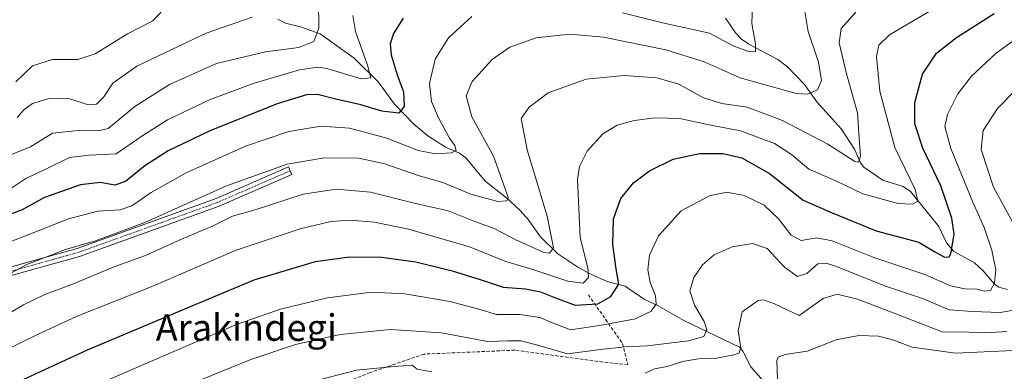
# Model space of a CAD drawing. Units: metres. Extents: x 613695 to 617129, y 4764078 to 4766449.
# Drawn here: x 616604 to 616901, y 4765871 to 4765977 of the extents above; entities that cross this region are included whole.
import ezdxf
from ezdxf.enums import TextEntityAlignment as Align

# ---------------------------------------------------------------- set-up
doc = ezdxf.new("R2010")
doc.units = ezdxf.units.M
doc.header["$MEASUREMENT"] = 0
doc.linetypes.add('TRAZO_Y_PUNTO', pattern=[1, 0.5, -0.25, 0, -0.25])
doc.linetypes.add('TRAZOSX2', pattern=[1.5, 1, -0.5])
for name, color, linetype, lineweight in [('Camino', 19, 'Continuous', 0), ('Camino Cxs', 19, 'Continuous', 0), ('Camino eje', 39, 'TRAZO_Y_PUNTO', 13), ('Corriente natural lineal', 142, 'Continuous', 13), ('Curva de nivel maestra', 36, 'Continuous', 30), ('Curva de nivel normal', 36, 'Continuous', 0), ('Senda', 19, 'TRAZOSX2', 0), ('Texto cartográfico', 19, 'Continuous', 0)]:
    doc.layers.add(name, color=color, linetype=linetype, lineweight=lineweight)
doc.styles.add('Arial', font='txt', dxfattribs={"height": 0.2})

# ---------------------------------------------------------------- blocks, each defined once
blk = doc.blocks.new('*U166')
at = {"layer": 'Curva de nivel normal', "color": 36, "linetype": 'Continuous', "lineweight": 0}
blk.add_polyline3d([(616618.24, 4765862.51, 1005), (616643.31, 4765873.4, 1005), (616669.44, 4765884.59, 1005), (616682.73, 4765889.28, 1005), (616696.92, 4765892.63, 1005), (616710.11, 4765894.38, 1005), (616720.18, 4765893.88, 1005), (616733.79, 4765891.6, 1005), (616742.54, 4765889.21, 1005), (616747.88, 4765887.62, 1005), (616754.9, 4765887.65, 1005), (616760.98, 4765886.79, 1005), (616765.24, 4765884.9, 1005), (616770.21, 4765883, 1005), (616779.54, 4765884.45, 1005), (616789.84, 4765886.38, 1005), (616794.58, 4765888.68, 1005), (616796.09, 4765890.77, 1005), (616795.9, 4765893.24, 1005), (616794.28, 4765897.34, 1005), (616793.54, 4765901.1, 1005), (616794.08, 4765905.53, 1005), (616796.78, 4765911.35, 1005), (616803.66, 4765918.91, 1005), (616812.21, 4765923.42, 1005), (616817.4, 4765924.52, 1005), (616822.62, 4765923.52, 1005), (616828.68, 4765920.62, 1005), (616833.03, 4765916.44, 1005), (616836.85, 4765911.58, 1005), (616839.88, 4765910, 1005), (616844.54, 4765910.77, 1005), (616849.18, 4765909.85, 1005), (616861.76, 4765904.8, 1005), (616877.19, 4765899.75, 1005), (616884.89, 4765896.31, 1005), (616889.22, 4765895.36, 1005), (616892.85, 4765895.3, 1005), (616895.06, 4765894.7, 1005), (616897.02, 4765894.92, 1005), (616898.22, 4765897.07, 1005), (616898.61, 4765901.1, 1005), (616897.36, 4765907.07, 1005), (616895.08, 4765913.91, 1005), (616891.68, 4765921.51, 1005), (616884.99, 4765937.68, 1005), (616883.15, 4765944.32, 1005), (616884.04, 4765947.94, 1005), (616887.1, 4765954.16, 1005), (616891.2, 4765959.45, 1005), (616898.7, 4765966.45, 1005), (616907.84, 4765973.01, 1005)], dxfattribs=at)
blk = doc.blocks.new('*U177')
at = {"layer": 'Curva de nivel normal', "color": 36, "linetype": 'Continuous', "lineweight": 0}
blk.add_polyline3d([(616602.78, 4765957.76, 955), (616607.82, 4765962.56, 955), (616613.86, 4765964.52, 955), (616621.57, 4765964.53, 955), (616626.79, 4765966.18, 955), (616636.53, 4765972.21, 955), (616644.19, 4765976.18, 955), (616647.16, 4765979.39, 955)], dxfattribs=at)
blk = doc.blocks.new('*U178')
at = {"layer": 'Curva de nivel normal', "color": 36, "linetype": 'Continuous', "lineweight": 0}
blk.add_polyline3d([(616600.74, 4765925.2, 970), (616605.84, 4765928.65, 970), (616612.87, 4765931.96, 970), (616619.06, 4765934.93, 970), (616624.97, 4765935.64, 970), (616633.06, 4765936.11, 970), (616640.87, 4765941.39, 970), (616648.62, 4765946.36, 970), (616661.28, 4765952.37, 970), (616674.47, 4765957.3, 970), (616688.46, 4765961.37, 970), (616693.99, 4765962.2, 970), (616696.72, 4765961.78, 970), (616707.02, 4765958.73, 970), (616709.97, 4765958.94, 970), (616709, 4765962.78, 970), (616705.36, 4765972.98, 970), (616704.56, 4765977.8, 970)], dxfattribs=at)
blk = doc.blocks.new('*U179')
at = {"layer": 'Curva de nivel normal', "color": 36, "linetype": 'Continuous', "lineweight": 0}
for points in [[(616586.53, 4765904.04, 980), (616605.23, 4765911.14, 980), (616618.74, 4765916.48, 980), (616627.54, 4765918.83, 980), (616634.28, 4765919.21, 980), (616637.87, 4765920.38, 980), (616643.68, 4765924.45, 980), (616654.22, 4765930.39, 980), (616672.14, 4765938.38, 980), (616685.24, 4765942.82, 980), (616694.86, 4765944.44, 980), (616703.49, 4765943.77, 980), (616714.77, 4765940.76, 980), (616724.21, 4765937.11, 980), (616729.54, 4765936.03, 980), (616734.33, 4765936.34, 980), (616735.73, 4765937.04, 980), (616735.35, 4765938.6, 980), (616733.66, 4765940.84, 980), (616730.36, 4765946.93, 980), (616728.3, 4765951.88, 980), (616727.67, 4765957.32, 980), (616729.41, 4765964.62, 980), (616733.39, 4765971.08, 980), (616740.4, 4765977.48, 980)], [(616785.88, 4765978.58, 980), (616798.03, 4765975.58, 980), (616812.15, 4765972.45, 980), (616819.32, 4765968.65, 980), (616824.2, 4765966.84, 980), (616826.03, 4765966.94, 980), (616826.05, 4765969.12, 980), (616824.9, 4765975.37, 980), (616825.16, 4765980.96, 980)]]:
    blk.add_polyline3d(points, dxfattribs=at)
blk = doc.blocks.new('*U186')
at = {"layer": 'Curva de nivel normal', "color": 36, "linetype": 'Continuous', "lineweight": 0}
for points in [[(616655.89, 4765866.82, 1010), (616673.7, 4765874.09, 1010), (616687.27, 4765878.65, 1010), (616700.72, 4765881.65, 1010), (616715.93, 4765883.14, 1010), (616731.33, 4765882.12, 1010), (616745.14, 4765879.54, 1010), (616751.19, 4765879.73, 1010), (616755.24, 4765879.75, 1010), (616760.32, 4765878.36, 1010), (616769.35, 4765875.75, 1010), (616779.32, 4765877.05, 1010), (616786.65, 4765877.91, 1010), (616793.39, 4765878.17, 1010), (616805.85, 4765879.67, 1010), (616810.41, 4765881.02, 1010), (616811.38, 4765883.04, 1010), (616810.59, 4765885.5, 1010), (616807.65, 4765890.44, 1010), (616806.27, 4765894.77, 1010), (616807.46, 4765898.77, 1010), (616810.03, 4765902.59, 1010), (616813.6, 4765905.66, 1010), (616819.04, 4765908.09, 1010), (616825.16, 4765909.06, 1010), (616829.57, 4765907.52, 1010), (616834.82, 4765901.95, 1010), (616838.72, 4765899.13, 1010), (616841.5, 4765900.05, 1010), (616844.88, 4765902.89, 1010), (616847.42, 4765903.13, 1010), (616850.21, 4765902.17, 1010), (616865.55, 4765896.14, 1010), (616876.8, 4765892.33, 1010), (616884.54, 4765889.07, 1010), (616891.51, 4765888.52, 1010), (616899.85, 4765888.26, 1010), (616909.71, 4765889.95, 1010)], [(616904.87, 4765913.21, 1010), (616897.92, 4765926.02, 1010), (616894.13, 4765937.38, 1010), (616894.78, 4765943.12, 1010), (616899.1, 4765949.78, 1010), (616909.67, 4765960.49, 1010)]]:
    blk.add_polyline3d(points, dxfattribs=at)
blk = doc.blocks.new('*U188')
at = {"layer": 'Curva de nivel normal', "color": 36, "linetype": 'Continuous', "lineweight": 0}
blk.add_polyline3d([(616598.87, 4765876.46, 995), (616609.15, 4765881.49, 995), (616621.35, 4765887.1, 995), (616643.71, 4765895.96, 995), (616669.36, 4765907.01, 995), (616688.61, 4765913.51, 995), (616697.87, 4765915.68, 995), (616703.72, 4765916.05, 995), (616711.11, 4765915.49, 995), (616721.33, 4765913.37, 995), (616739.73, 4765908, 995), (616750.7, 4765903.64, 995), (616758.55, 4765901.36, 995), (616769.42, 4765897.69, 995), (616774.02, 4765897.11, 995), (616775.65, 4765898.77, 995), (616775.4, 4765901.7, 995), (616773.11, 4765910.89, 995), (616772.38, 4765928.34, 995), (616772.96, 4765932.23, 995), (616775.23, 4765936.86, 995), (616780.02, 4765942.11, 995), (616784.3, 4765944.68, 995), (616789.4, 4765946.09, 995), (616795.72, 4765946.92, 995), (616803.25, 4765946.72, 995), (616811.54, 4765944.9, 995), (616821.54, 4765943.05, 995), (616831.78, 4765939.2, 995), (616836.94, 4765935.85, 995), (616842.18, 4765931.41, 995), (616850.25, 4765927.98, 995), (616858.42, 4765924, 995), (616869.13, 4765921.12, 995), (616873.46, 4765920.9, 995), (616875.03, 4765921.84, 995), (616874.26, 4765925.31, 995), (616868.14, 4765938.03, 995), (616863.55, 4765954.92, 995), (616862.56, 4765965.38, 995), (616863.24, 4765968.87, 995), (616866.5, 4765971.99, 995), (616878.96, 4765979.33, 995)], dxfattribs=at)
blk = doc.blocks.new('*U190')
at = {"layer": 'Curva de nivel normal', "color": 36, "linetype": 'Continuous', "lineweight": 0}
blk.add_polyline3d([(616603.18, 4765947.03, 960), (616605.2, 4765949.34, 960), (616607.87, 4765951.24, 960), (616613.2, 4765952.86, 960), (616619.15, 4765952.67, 960), (616624.34, 4765950.97, 960), (616627.16, 4765951.05, 960), (616629.37, 4765953.25, 960), (616632.13, 4765957.34, 960), (616639.34, 4765962.46, 960), (616660.23, 4765972.44, 960), (616674.18, 4765977.26, 960)], dxfattribs=at)
blk = doc.blocks.new('*U197')
at = {"layer": 'Curva de nivel normal', "color": 36, "linetype": 'Continuous', "lineweight": 0}
for points in [[(616691.67, 4765867.24, 1015), (616705.66, 4765870.9, 1015), (616717.02, 4765871.94, 1015), (616722.41, 4765872.36, 1015), (616723.98, 4765871.22, 1015), (616728.38, 4765870.4, 1015)], [(616792.79, 4765869.93, 1015), (616795.54, 4765871.24, 1015), (616799.35, 4765872.02, 1015), (616804.05, 4765873.45, 1015), (616808.84, 4765874.26, 1015), (616813.83, 4765874.35, 1015), (616820, 4765875.6, 1015), (616821.1, 4765876.07, 1015), (616821.6, 4765877.6, 1015), (616820.82, 4765882.77, 1015), (616822.06, 4765888.44, 1015), (616826.87, 4765891.91, 1015), (616828.46, 4765892.11, 1015), (616831.81, 4765890.87, 1015), (616839.21, 4765887.34, 1015), (616846.46, 4765892.43, 1015), (616850.65, 4765893.73, 1015), (616856.87, 4765892.31, 1015), (616869.73, 4765887.38, 1015), (616882.34, 4765882.42, 1015), (616890.54, 4765882.34, 1015), (616895.55, 4765882.14, 1015), (616901.9, 4765882.52, 1015)]]:
    blk.add_polyline3d(points, dxfattribs=at)
blk = doc.blocks.new('*U202')
at = {"layer": 'Curva de nivel normal', "color": 36, "linetype": 'Continuous', "lineweight": 0}
blk.add_polyline3d([(616601.53, 4765935.91, 965), (616607.28, 4765938.2, 965), (616613.86, 4765942.32, 965), (616621.62, 4765943.16, 965), (616627.73, 4765943.01, 965), (616630.69, 4765943.76, 965), (616638.69, 4765950.33, 965), (616649.21, 4765956.97, 965), (616663.41, 4765963.29, 965), (616678.2, 4765966.83, 965), (616688.2, 4765968.15, 965), (616692.79, 4765969.92, 965), (616694.29, 4765974, 965), (616694.14, 4765982.07, 965)], dxfattribs=at)
blk = doc.blocks.new('*U210')
at = {"layer": 'Curva de nivel normal', "color": 36, "linetype": 'Continuous', "lineweight": 0}
blk.add_polyline3d([(616597.61, 4765886.18, 990), (616605.16, 4765890.52, 990), (616611.54, 4765893.64, 990), (616620.2, 4765896.92, 990), (616632.21, 4765901.93, 990), (616641.91, 4765905.4, 990), (616652.83, 4765910.33, 990), (616662.35, 4765914.33, 990), (616668.17, 4765917.26, 990), (616675.36, 4765919.27, 990), (616689.53, 4765923.91, 990), (616699.53, 4765925.44, 990), (616709.87, 4765924.57, 990), (616722.62, 4765921.27, 990), (616733.31, 4765918.87, 990), (616741.3, 4765915.72, 990), (616747.23, 4765913.56, 990), (616753.71, 4765910.13, 990), (616762.22, 4765906.38, 990), (616763.88, 4765906.14, 990), (616765.08, 4765907.73, 990), (616763.22, 4765917.27, 990), (616757.13, 4765937.29, 990), (616755.36, 4765946.78, 990), (616757.7, 4765950.18, 990), (616763.45, 4765954.51, 990), (616774.99, 4765958.57, 990), (616786.4, 4765959.74, 990), (616796.28, 4765959.01, 990), (616802.95, 4765957.12, 990), (616810.4, 4765952.94, 990), (616815.88, 4765951.28, 990), (616823.54, 4765950.12, 990), (616834.21, 4765946.13, 990), (616847.88, 4765939.01, 990), (616856.01, 4765933.78, 990), (616857.11, 4765933.59, 990), (616857.74, 4765935.36, 990), (616857.38, 4765940.81, 990), (616856.82, 4765948.39, 990), (616853.55, 4765960.18, 990), (616851.28, 4765969.56, 990), (616851.87, 4765973.89, 990), (616856.31, 4765978.76, 990)], dxfattribs=at)
blk = doc.blocks.new('*U221')
at = {"layer": 'Curva de nivel normal', "color": 36, "linetype": 'Continuous', "lineweight": 0}
blk.add_polyline3d([(616832.65, 4765868.24, 1020), (616832.5, 4765873.8, 1020), (616832.94, 4765874.79, 1020), (616834.99, 4765875.56, 1020), (616841.67, 4765876.55, 1020), (616850.4, 4765880.03, 1020), (616857.25, 4765881.27, 1020), (616863.16, 4765881.08, 1020), (616867.48, 4765880.04, 1020), (616873.37, 4765877.84, 1020), (616886.45, 4765876, 1020), (616908.1, 4765876.98, 1020)], dxfattribs=at)
blk = doc.blocks.new('*U227')
at = {"layer": 'Curva de nivel normal', "color": 36, "linetype": 'Continuous', "lineweight": 0}
blk.add_polyline3d([(616590.85, 4765894.47, 985), (616606.13, 4765902.77, 985), (616617.84, 4765907.23, 985), (616626.85, 4765909.87, 985), (616641.78, 4765915.38, 985), (616666.36, 4765926.44, 985), (616684.72, 4765932.96, 985), (616695.94, 4765934.85, 985), (616706.35, 4765934.73, 985), (616714.22, 4765933.03, 985), (616724.21, 4765929.52, 985), (616731.69, 4765927.45, 985), (616740.18, 4765923.96, 985), (616748.29, 4765921.7, 985), (616751.02, 4765921.92, 985), (616751.44, 4765922.88, 985), (616750.44, 4765925.8, 985), (616746.93, 4765935.36, 985), (616740.47, 4765947.25, 985), (616738.69, 4765953.59, 985), (616740.55, 4765957.9, 985), (616746.58, 4765964.5, 985), (616751.88, 4765968.26, 985), (616759.82, 4765971.03, 985), (616769.99, 4765972.2, 985), (616780.21, 4765971.25, 985), (616798.99, 4765967.43, 985), (616810.56, 4765963.86, 985), (616821.47, 4765958.96, 985), (616838.29, 4765954.28, 985), (616841.7, 4765954.09, 985), (616844.73, 4765955.34, 985), (616845.93, 4765958.2, 985), (616845.03, 4765963.66, 985), (616841.95, 4765972.96, 985), (616840.54, 4765981.41, 985)], dxfattribs=at)
blk = doc.blocks.new('*U244')
at = {"layer": 'Curva de nivel maestra', "color": 36, "linetype": 'Continuous', "lineweight": 30}
blk.add_polyline3d([(616604.84, 4765867.94, 1000), (616624.43, 4765877.01, 1000), (616650.55, 4765887.95, 1000), (616674.72, 4765898.09, 1000), (616693.25, 4765903.59, 1000), (616703.53, 4765905.04, 1000), (616713.2, 4765904.92, 1000), (616723.54, 4765903.48, 1000), (616734.54, 4765900.86, 1000), (616742.96, 4765898.23, 1000), (616749.9, 4765895.84, 1000), (616756.61, 4765895.34, 1000), (616761.15, 4765894.5, 1000), (616765.67, 4765892.72, 1000), (616771.58, 4765890.42, 1000), (616778.42, 4765890.82, 1000), (616782.44, 4765893.08, 1000), (616784.81, 4765896.77, 1000), (616783.99, 4765901.44, 1000), (616783.01, 4765908.77, 1000), (616783.2, 4765916.44, 1000), (616785.42, 4765922.58, 1000), (616789.24, 4765927.33, 1000), (616794.05, 4765930.95, 1000), (616801.25, 4765934.52, 1000), (616809.12, 4765936.13, 1000), (616816.19, 4765936.14, 1000), (616821.88, 4765934.88, 1000), (616830.25, 4765930.2, 1000), (616840.41, 4765922.09, 1000), (616849.16, 4765918.34, 1000), (616862.47, 4765912.85, 1000), (616875.3, 4765909.49, 1000), (616880.38, 4765906.43, 1000), (616883.09, 4765904.94, 1000), (616884.5, 4765905.06, 1000), (616885.05, 4765905.98, 1000), (616885.98, 4765911.83, 1000), (616885.32, 4765916.7, 1000), (616881.96, 4765926.41, 1000), (616876.6, 4765937.76, 1000), (616874.12, 4765945.15, 1000), (616874.16, 4765951.54, 1000), (616876.48, 4765960.11, 1000), (616880.7, 4765966.38, 1000), (616886.67, 4765971.17, 1000), (616898.1, 4765978.38, 1000)], dxfattribs=at)
blk = doc.blocks.new('*U245')
at = {"layer": 'Curva de nivel maestra', "color": 36, "linetype": 'Continuous', "lineweight": 30}
blk.add_polyline3d([(616719.75, 4765976.96, 975), (616716.8, 4765972.38, 975), (616715.78, 4765969.24, 975), (616716.14, 4765965.95, 975), (616717.89, 4765959.87, 975), (616719.78, 4765954.72, 975), (616720.03, 4765950.31, 975), (616718.37, 4765948.38, 975), (616713.23, 4765948.92, 975), (616706.95, 4765950.84, 975), (616699.38, 4765952.55, 975), (616693.82, 4765953.99, 975), (616690.53, 4765953.89, 975), (616681.74, 4765951.14, 975), (616661.19, 4765942.92, 975), (616648.82, 4765936.99, 975), (616641.79, 4765932.44, 975), (616635.9, 4765927.7, 975), (616632.66, 4765926.62, 975), (616628.24, 4765927.4, 975), (616622.38, 4765926.78, 975), (616611.52, 4765922.9, 975), (616604.75, 4765919.21, 975), (616599.95, 4765917.44, 975)], dxfattribs=at)

msp = doc.modelspace()

# ---------------------------------------------------------------- linework, layer by layer
at = {"layer": 'Camino', "color": 19, "linetype": 'Continuous', "lineweight": 0}
msp.add_polyline3d([(616580.01, 4765896.04, 982.12), (616621.3, 4765907.56, 985.09), (616663.29, 4765922.61, 986.05), (616685.08, 4765932.12, 986), (616686.08, 4765929.83, 987.31), (616664.21, 4765920.28, 987.58), (616622.06, 4765905.17, 986), (616580.81, 4765893.67, 983.44)], dxfattribs=at)
at = {"layer": 'Camino Cxs', "color": 19, "linetype": 'Continuous', "lineweight": 0}
msp.add_polyline3d([(616580.01, 4765896.04, 982.12), (616621.3, 4765907.56, 985.09), (616663.29, 4765922.61, 986.05), (616685.08, 4765932.12, 986), (616686.08, 4765929.83, 987.31), (616664.21, 4765920.28, 987.58), (616622.06, 4765905.17, 986), (616580.81, 4765893.67, 983.44)], dxfattribs=at)
at = {"layer": 'Camino eje', "color": 39, "linetype": 'TRAZO_Y_PUNTO', "lineweight": 13}
msp.add_polyline3d([(616685.58, 4765930.97, 986.65), (616663.75, 4765921.45, 986.82), (616621.68, 4765906.37, 985.54), (616580.41, 4765894.86, 982.77), (616560.56, 4765886.92, 980.73), (616541.12, 4765886.92, 983.61), (616525.24, 4765884.54, 985.15), (616516.16, 4765880.5, 985.55)], dxfattribs=at)
at = {"layer": 'Corriente natural lineal', "color": 142, "linetype": 'Continuous', "lineweight": 13}
for points in [[(616681.86, 4765976.65, 960.98), (616684.16, 4765975.43, 961.34), (616688.72, 4765974.37, 962.16), (616694.7, 4765972.3, 965.06), (616704.97, 4765964.9, 968.53), (616712.25, 4765957.65, 970.87), (616717.14, 4765951.04, 973.89), (616722.98, 4765944.99, 976.85), (616727.19, 4765941.47, 978.42), (616732.53, 4765938.1, 979.82), (616736.69, 4765936.28, 980.48), (616738.77, 4765934.75, 981.24), (616744.44, 4765927.81, 982.96), (616750.94, 4765922.86, 985.25), (616754.98, 4765919, 986.62), (616757.43, 4765916.24, 987.24), (616761.14, 4765911.03, 988.47), (616766.44, 4765905.95, 990.69), (616772.43, 4765901.92, 993.82), (616776.38, 4765899.78, 995.61), (616781.26, 4765897.64, 998.24), (616786.67, 4765896.2, 1000.81), (616792.54, 4765892.17, 1002.92), (616796.72, 4765890.31, 1005.13), (616804.4, 4765885.81, 1007.96), (616821.18, 4765877.77, 1014.96), (616822.23, 4765876.56, 1015.45), (616824.69, 4765871.86, 1016.11), (616831.41, 4765864.24, 1018.98)], [(616816.98, 4765976.97, 977.7), (616820.03, 4765972.55, 979.26), (616821.84, 4765970.62, 979.32), (616824.03, 4765969.09, 979.68), (616832.79, 4765964.48, 981.31), (616835.66, 4765962.28, 982.2), (616840.87, 4765956.98, 984.09), (616844.59, 4765951.78, 985.96), (616852, 4765943.52, 987.9), (616855.88, 4765937.45, 989.41), (616857.74, 4765933.39, 990.2), (616858.75, 4765932.08, 990.76), (616864.51, 4765928.13, 992.14), (616870.65, 4765926.21, 993.97), (616872.79, 4765924.76, 994.52), (616881.33, 4765914.18, 997.88), (616883.72, 4765909.3, 998.98), (616885.91, 4765906.68, 999.88), (616892.14, 4765903.27, 1002.32), (616894.79, 4765900.83, 1003.57), (616898.13, 4765896.78, 1005.2), (616899.47, 4765895.85, 1005.93), (616902.08, 4765895.18, 1007.08)]]:
    msp.add_polyline3d(points, dxfattribs=at)
at = {"layer": 'Senda', "color": 19, "linetype": 'TRAZOSX2', "lineweight": 0}
msp.add_polyline3d([(616775.62, 4765893.57, 996.75), (616785.94, 4765878.89, 1009.74), (616787.52, 4765872.54, 1013.27), (616779.98, 4765873.33, 1011.99), (616753.39, 4765876.9, 1011.36), (616726.01, 4765875.71, 1013.42), (616709.74, 4765870.15, 1015.26), (616683.15, 4765859.44, 1017.07), (616654.17, 4765845.15, 1018.3), (616625.2, 4765832.05, 1018.13), (616605.36, 4765824.51, 1016.65), (616595.83, 4765817.37, 1016.36), (616582.34, 4765800.3, 1018.7), (616568.85, 4765782.44, 1019.52), (616572.02, 4765767.76, 1022.93), (616575.59, 4765749.11, 1026.18), (616585.12, 4765730.45, 1030.25), (616595.98, 4765707, 1031.97)], dxfattribs=at)

# ---------------------------------------------------------------- block references
at = {"layer": 'Curva de nivel maestra', "color": 36, "linetype": 'Continuous', "lineweight": 30}
for name in ['*U245', '*U244']:
    msp.add_blockref(name, (0, 0), dxfattribs=at)
at = {"layer": 'Curva de nivel normal', "color": 36, "linetype": 'Continuous', "lineweight": 0}
for name in ['*U186', '*U197', '*U221', '*U178', '*U179', '*U227', '*U210', '*U188', '*U166', '*U202', '*U190', '*U177']:
    msp.add_blockref(name, (0, 0), dxfattribs=at)

# ---------------------------------------------------------------- texts
at = {"layer": 'Texto cartográfico', "color": 19, "linetype": 'Continuous', "lineweight": 0, "style": 'Arial'}
msp.add_text('Arakindegi', height=8, dxfattribs=at).set_placement((616672.38, 4765883.72), align=Align.MIDDLE_CENTER)

doc.saveas('drawing.dxf')
